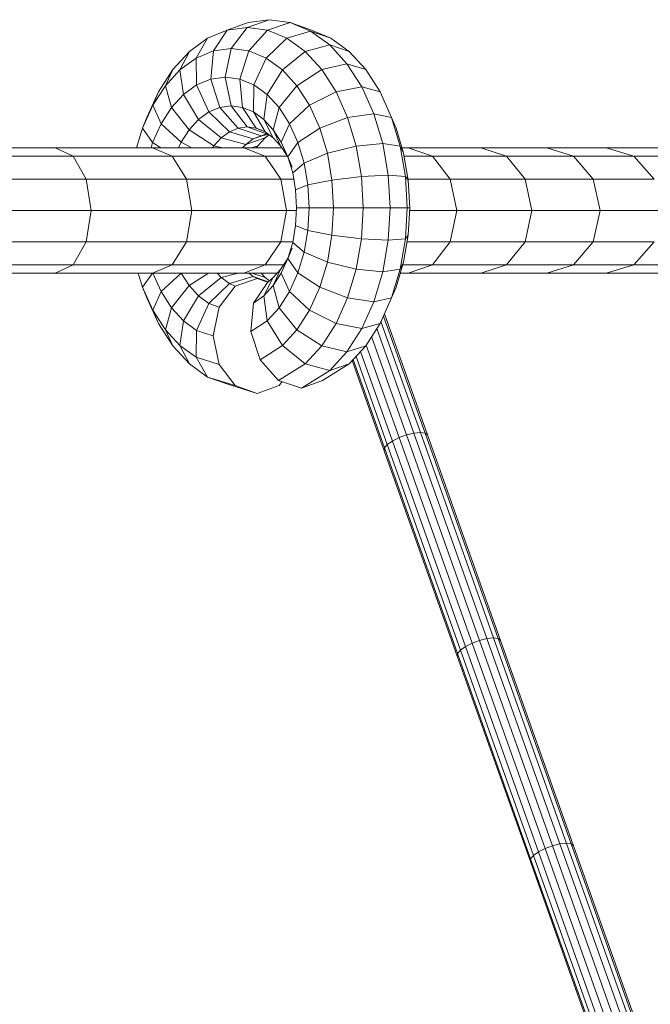
# Model space of a CAD drawing. Units: millimetres. Extents: x -882 to 5838, y -2057 to 2695.
# Drawn here: x 1174 to 1416, y 183 to 560 of the extents above; entities that cross this region are included whole.
import ezdxf

# ---------------------------------------------------------------- set-up
doc = ezdxf.new("R2010")
doc.units = ezdxf.units.MM
doc.layers.add('层02', color=7, linetype='Continuous', lineweight=9)

# ---------------------------------------------------------------- blocks, each defined once
blk = doc.blocks.new('60023_DWG-457645-Level 1')
at = {"layer": '层02'}
for p, q in [((806.91, 469.06), (815.01, 471.96)), ((823.05, 473.05), (814.62, 470.11)), ((823.05, 473.05), (815.01, 471.96)), ((822.33, 469.06), (831.09, 471.96)), ((823.05, 473.05), (831.09, 471.96)), ((831.09, 471.96), (839.18, 469.06)), ((831.09, 471.96), (838.88, 468.71)), ((799.44, 465.94), (806.91, 469.06)), ((806.91, 469.06), (801.64, 461.13)), ((814.62, 470.11), (806.91, 469.06)), ((814.62, 470.11), (808.45, 462.05)), ((814.62, 470.11), (822.33, 469.06)), ((822.33, 469.06), (815.26, 461.13)), ((822.33, 469.06), (829.8, 465.94)), ((829.8, 465.94), (838.88, 468.71)), ((838.88, 468.71), (846.66, 465.94)), ((838.88, 468.71), (846.19, 463.41)), ((839.18, 469.06), (846.66, 465.94)), ((792.43, 460.85), (799.44, 465.94)), ((799.44, 465.94), (795.04, 458.37)), ((829.8, 465.94), (821.86, 458.37)), ((829.8, 465.94), (836.82, 460.85)), ((846.66, 465.94), (853.67, 460.85)), ((786.09, 453.95), (792.43, 460.85)), ((792.43, 460.85), (788.85, 453.88)), ((795.04, 458.37), (801.64, 461.13)), ((801.64, 461.13), (800.61, 450.29)), ((808.45, 462.05), (801.64, 461.13)), ((808.45, 462.05), (806.2, 451.05)), ((808.45, 462.05), (815.26, 461.13)), ((815.26, 461.13), (811.78, 450.29)), ((815.26, 461.13), (821.86, 458.37)), ((836.82, 460.85), (828.06, 453.88)), ((836.82, 460.85), (846.19, 463.41)), ((836.82, 460.85), (843.15, 453.95)), ((846.19, 463.41), (853.67, 460.85)), ((846.19, 463.41), (852.8, 456.21)), ((853.67, 460.85), (860.01, 453.95)), ((788.85, 453.88), (795.04, 458.37)), ((795.04, 458.37), (795.2, 448.04)), ((821.86, 458.37), (817.19, 448.04)), ((821.86, 458.37), (828.06, 453.88)), ((780.62, 445.44), (786.09, 453.95)), ((786.09, 453.95), (783.25, 447.78)), ((783.25, 447.78), (788.85, 453.88)), ((788.85, 453.88), (790.13, 444.35)), ((828.06, 453.88), (822.27, 444.35)), ((828.06, 453.88), (833.66, 447.78)), ((843.15, 453.95), (833.66, 447.78)), ((843.15, 453.95), (852.8, 456.21)), ((843.15, 453.95), (848.62, 445.44)), ((852.8, 456.21), (860.01, 453.95)), ((852.8, 456.21), (858.5, 447.33)), ((860.01, 453.95), (865.48, 445.44)), ((795.2, 448.04), (800.61, 450.29)), ((806.2, 451.05), (800.61, 450.29)), ((800.61, 450.29), (804.1, 439.46)), ((806.2, 451.05), (811.78, 450.29)), ((806.2, 451.05), (808.45, 440.05)), ((811.78, 450.29), (812.81, 439.46)), ((811.78, 450.29), (817.19, 448.04)), ((776.18, 435.58), (780.62, 445.44)), ((778.42, 440.26), (783.25, 447.78)), ((780.62, 445.44), (778.42, 440.26)), ((783.25, 447.78), (785.54, 439.36)), ((790.13, 444.35), (795.2, 448.04)), ((795.2, 448.04), (799.88, 437.7)), ((817.19, 448.04), (817.03, 437.7)), ((817.19, 448.04), (822.27, 444.35)), ((833.66, 447.78), (826.85, 439.36)), ((833.66, 447.78), (838.49, 440.26)), ((848.62, 445.44), (838.49, 440.26)), ((848.62, 445.44), (858.5, 447.33)), ((848.62, 445.44), (853.06, 435.58)), ((858.5, 447.33), (865.48, 445.44)), ((858.5, 447.33), (863.13, 437.05)), ((865.48, 445.44), (869.91, 435.58)), ((785.54, 439.36), (790.13, 444.35)), ((790.13, 444.35), (795.92, 434.83)), ((822.27, 444.35), (820.99, 434.83)), ((822.27, 444.35), (826.85, 439.36)), ((774.5, 431.55), (778.42, 440.26)), ((778.42, 440.26), (781.58, 433.19)), ((781.58, 433.19), (785.54, 439.36)), ((785.54, 439.36), (792.34, 430.93)), ((795.92, 434.83), (799.88, 437.7)), ((799.88, 437.7), (804.1, 439.46)), ((799.88, 437.7), (807.82, 430.13)), ((808.45, 440.05), (804.1, 439.46)), ((804.1, 439.46), (811.17, 431.53)), ((808.45, 440.05), (812.81, 439.46)), ((808.45, 440.05), (814.62, 432)), ((812.81, 439.46), (818.08, 431.53)), ((812.81, 439.46), (817.03, 437.7)), ((817.03, 437.7), (821.43, 430.13)), ((817.03, 437.7), (820.99, 434.83)), ((826.85, 439.36), (824.57, 430.93)), ((826.85, 439.36), (830.82, 433.19)), ((838.49, 440.26), (830.82, 433.19)), ((838.49, 440.26), (842.41, 431.55)), ((776.18, 435.58), (774.5, 431.55)), ((792.34, 430.93), (795.92, 434.83)), ((795.92, 434.83), (804.68, 427.85)), ((820.99, 434.83), (824.57, 427.85)), ((820.99, 434.83), (824.57, 430.93)), ((853.06, 435.58), (842.41, 431.55)), ((853.06, 435.58), (863.13, 437.05)), ((853.06, 435.58), (856.33, 424.67)), ((863.13, 437.05), (869.91, 435.58)), ((863.13, 437.05), (866.54, 425.68)), ((871.6, 431.55), (869.91, 435.58)), ((869.91, 435.58), (873.18, 424.67)), ((772.23, 424), (774.5, 431.55)), ((774.5, 431.55), (778.36, 426.05)), ((778.36, 426.05), (781.58, 433.19)), ((781.58, 433.19), (789.25, 426.12)), ((789.25, 426.12), (792.34, 430.93)), ((792.34, 430.93), (801.84, 424.76)), ((804.68, 427.85), (807.82, 430.13)), ((807.82, 430.13), (811.17, 431.53)), ((807.82, 430.13), (816.89, 427.36)), ((814.62, 432), (811.17, 431.53)), ((811.17, 431.53), (819.92, 428.63)), ((814.62, 432), (818.08, 431.53)), ((814.62, 432), (822.79, 429.14)), ((818.08, 431.53), (820.26, 430.75)), ((818.08, 431.53), (821.43, 430.13)), ((821.43, 430.13), (824.57, 427.85)), ((824.57, 430.93), (827.41, 424.76)), ((824.57, 430.93), (827.66, 426.12)), ((830.82, 433.19), (827.66, 426.12)), ((830.82, 433.19), (834.03, 426.05)), ((842.41, 431.55), (834.03, 426.05)), ((842.41, 431.55), (845.3, 421.92)), ((871.6, 431.55), (874.49, 421.92)), ((801.84, 424.76), (804.68, 427.85)), ((804.68, 427.85), (814.05, 425.3)), ((814.05, 425.3), (821.53, 427.85)), ((814.05, 425.3), (816.89, 427.36)), ((816.89, 427.36), (820.76, 428.74)), ((816.89, 427.36), (819.92, 428.63)), ((818.69, 424.76), (821.53, 427.85)), ((819.92, 428.63), (822.32, 429.49)), ((822.94, 429.04), (819.92, 428.63)), ((821.53, 427.85), (823.05, 428.96)), ((824.57, 427.85), (827.41, 424.76)), ((740.98, 424), (701.51, 424)), ((778.26, 424), (740.98, 424)), ((740.98, 424), (747.87, 420.78)), ((777.75, 424), (778.36, 426.05)), ((813.3, 424), (778.26, 424)), ((778.26, 424), (785.81, 420.78)), ((778.36, 426.05), (781.49, 424)), ((788.29, 424), (789.25, 426.12)), ((789.25, 426.12), (793.4, 424)), ((801.35, 424), (801.84, 424.76)), ((801.84, 424.76), (805.08, 424)), ((812.85, 424), (814.05, 425.3)), ((827.9, 424), (813.3, 424)), ((813.3, 424), (821.46, 420.78)), ((816.26, 424), (818.69, 424.76)), ((818.2, 424), (818.69, 424.76)), ((827.41, 424.76), (829.86, 420.95)), ((827.66, 426.12), (829.86, 420.95)), ((827.66, 426.12), (830.16, 420.55)), ((834.03, 426.05), (830.16, 420.55)), ((834.03, 426.05), (836.4, 418.15)), ((856.33, 424.67), (845.3, 421.92)), ((856.33, 424.67), (866.54, 425.68)), ((856.33, 424.67), (858.33, 413.04)), ((866.54, 425.68), (873.18, 424.67)), ((866.54, 425.68), (868.63, 413.56)), ((874.49, 421.92), (873.18, 424.67)), ((873.18, 424.67), (875.19, 413.04)), ((876.31, 424), (873.86, 424)), ((904.14, 424), (876.31, 424)), ((876.31, 424), (885.59, 420.78)), ((929.42, 424), (904.14, 424)), ((904.14, 424), (913.91, 420.78)), ((952.08, 424), (929.42, 424)), ((929.42, 424), (939.64, 420.78)), ((972.03, 424), (952.08, 424)), ((952.08, 424), (962.69, 420.78)), ((747.87, 420.78), (707.71, 420.78)), ((785.81, 420.78), (747.87, 420.78)), ((747.87, 420.78), (752.91, 412)), ((821.46, 420.78), (785.81, 420.78)), ((785.81, 420.78), (791.34, 412)), ((829.93, 420.78), (821.46, 420.78)), ((821.46, 420.78), (827.44, 412)), ((829.86, 420.95), (831.85, 416.53)), ((830.16, 420.55), (831.85, 416.53)), ((830.16, 420.55), (832.01, 414.39)), ((845.3, 421.92), (836.4, 418.15)), ((845.3, 421.92), (847.07, 411.65)), ((874.49, 421.92), (876.26, 411.65)), ((885.59, 420.78), (874.68, 420.78)), ((913.91, 420.78), (885.59, 420.78)), ((885.59, 420.78), (892.38, 412)), ((939.64, 420.78), (913.91, 420.78)), ((913.91, 420.78), (921.07, 412)), ((962.69, 420.78), (939.64, 420.78)), ((939.64, 420.78), (947.12, 412)), ((983, 420.78), (962.69, 420.78)), ((962.69, 420.78), (970.47, 412)), ((836.4, 418.15), (832.01, 414.39)), ((836.4, 418.15), (837.85, 409.74)), ((752.91, 412), (712.25, 412)), ((791.34, 412), (752.91, 412)), ((754.76, 400), (752.91, 412)), ((827.44, 412), (791.34, 412)), ((793.36, 400), (791.34, 412)), ((832.42, 412), (827.44, 412)), ((829.63, 400), (827.44, 412)), ((832.01, 414.39), (833.14, 407.83)), ((847.07, 411.65), (837.85, 409.74)), ((858.33, 413.04), (847.07, 411.65)), ((847.07, 411.65), (847.66, 401.05)), ((858.33, 413.04), (868.63, 413.56)), ((858.33, 413.04), (859.01, 401.05)), ((868.63, 413.56), (875.19, 413.04)), ((868.63, 413.56), (869.33, 401.05)), ((876.26, 411.65), (875.19, 413.04)), ((875.19, 413.04), (875.86, 401.05)), ((892.38, 412), (876.2, 412)), ((876.26, 411.65), (876.85, 401.05)), ((921.07, 412), (892.38, 412)), ((894.87, 400), (892.38, 412)), ((947.12, 412), (921.07, 412)), ((923.68, 400), (921.07, 412)), ((970.47, 412), (947.12, 412)), ((949.86, 400), (947.12, 412)), ((837.85, 409.74), (833.14, 407.83)), ((833.14, 407.83), (833.52, 401.05)), ((837.85, 409.74), (838.34, 401.05)), ((754.76, 400), (713.91, 400)), ((752.91, 388), (754.76, 400)), ((793.36, 400), (754.76, 400)), ((791.34, 388), (793.36, 400)), ((829.63, 400), (793.36, 400)), ((827.44, 388), (829.63, 400)), ((833.46, 400), (829.63, 400)), ((833.52, 401.05), (833.14, 394.28)), ((838.34, 401.05), (833.52, 401.05)), ((838.34, 401.05), (837.85, 392.37)), ((847.66, 401.05), (838.34, 401.05)), ((847.66, 401.05), (847.07, 390.46)), ((859.01, 401.05), (847.66, 401.05)), ((859.01, 401.05), (858.33, 389.06)), ((859.01, 401.05), (869.33, 401.05)), ((869.33, 401.05), (868.63, 388.55)), ((869.33, 401.05), (875.86, 401.05)), ((875.86, 401.05), (875.19, 389.06)), ((876.85, 401.05), (875.86, 401.05)), ((876.85, 401.05), (876.26, 390.46)), ((894.87, 400), (876.79, 400)), ((892.38, 388), (894.87, 400)), ((923.68, 400), (894.87, 400)), ((921.07, 388), (923.68, 400)), ((949.86, 400), (923.68, 400)), ((947.12, 388), (949.86, 400)), ((973.31, 400), (949.86, 400)), ((833.14, 394.28), (832.01, 387.71)), ((837.85, 392.37), (833.14, 394.28)), ((837.85, 392.37), (836.4, 383.95)), ((847.07, 390.46), (837.85, 392.37)), ((847.07, 390.46), (845.3, 380.19)), ((858.33, 389.06), (847.07, 390.46)), ((858.33, 389.06), (856.33, 377.44)), ((858.33, 389.06), (868.63, 388.55)), ((868.63, 388.55), (866.54, 376.43)), ((868.63, 388.55), (875.19, 389.06)), ((875.19, 389.06), (873.18, 377.44)), ((876.26, 390.46), (874.49, 380.19)), ((876.26, 390.46), (875.19, 389.06)), ((752.91, 388), (712.25, 388)), ((752.91, 388), (747.87, 379.22)), ((791.34, 388), (752.91, 388)), ((791.34, 388), (785.81, 379.22)), ((827.44, 388), (791.34, 388)), ((827.44, 388), (821.46, 379.22)), ((832.06, 388), (827.44, 388)), ((831.85, 385.58), (829.86, 381.16)), ((832.01, 387.71), (830.16, 381.55)), ((830.16, 381.55), (831.85, 385.58)), ((836.4, 383.95), (832.01, 387.71)), ((892.38, 388), (875.83, 388)), ((892.38, 388), (885.59, 379.22)), ((921.07, 388), (892.38, 388)), ((921.07, 388), (913.91, 379.22)), ((947.12, 388), (921.07, 388)), ((947.12, 388), (939.64, 379.22)), ((970.47, 388), (947.12, 388)), ((970.47, 388), (962.69, 379.22)), ((829.86, 381.16), (827.41, 377.35)), ((830.16, 381.55), (827.66, 375.98)), ((827.66, 375.98), (829.86, 381.16)), ((834.03, 376.05), (830.16, 381.55)), ((836.4, 383.95), (834.03, 376.05)), ((845.3, 380.19), (836.4, 383.95)), ((747.87, 379.22), (707.71, 379.22)), ((747.87, 379.22), (740.98, 376)), ((785.81, 379.22), (747.87, 379.22)), ((785.81, 379.22), (778.26, 376)), ((821.46, 379.22), (785.81, 379.22)), ((821.46, 379.22), (813.3, 376)), ((828.61, 379.22), (821.46, 379.22)), ((827.41, 377.35), (824.57, 374.25)), ((824.57, 371.18), (827.41, 377.35)), ((845.3, 380.19), (842.41, 370.55)), ((856.33, 377.44), (845.3, 380.19)), ((856.33, 377.44), (853.06, 366.53)), ((856.33, 377.44), (866.54, 376.43)), ((866.54, 376.43), (873.18, 377.44)), ((873.18, 377.44), (869.91, 366.53)), ((874.49, 380.19), (871.6, 370.55)), ((874.49, 380.19), (873.18, 377.44)), ((885.59, 379.22), (874.2, 379.22)), ((885.59, 379.22), (876.31, 376)), ((913.91, 379.22), (885.59, 379.22)), ((913.91, 379.22), (904.14, 376)), ((939.64, 379.22), (913.91, 379.22)), ((939.64, 379.22), (929.42, 376)), ((962.69, 379.22), (939.64, 379.22)), ((962.69, 379.22), (952.08, 376)), ((983, 379.22), (962.69, 379.22)), ((740.98, 376), (701.51, 376)), ((778.26, 376), (740.98, 376)), ((774.5, 370.55), (772.86, 376)), ((774.5, 370.55), (778.32, 376)), ((813.3, 376), (778.26, 376)), ((781.58, 368.91), (778.39, 376)), ((781.58, 368.91), (789.25, 375.98)), ((792.34, 371.18), (789.25, 375.98)), ((792.34, 371.18), (799.76, 376)), ((795.92, 367.28), (804.68, 374.25)), ((804.68, 374.25), (803.07, 376)), ((804.68, 374.25), (811.09, 376)), ((807.82, 371.97), (804.68, 374.25)), ((807.82, 371.97), (816.89, 374.74)), ((809.96, 370.99), (818.38, 373.94)), ((826.17, 376), (813.3, 376)), ((816.89, 374.74), (815.16, 376)), ((816.41, 376), (821.53, 374.25)), ((818.38, 373.94), (816.89, 374.74)), ((816.89, 374.74), (822.66, 372.69)), ((818.38, 373.94), (822.45, 372.52)), ((821.53, 374.25), (819.92, 376)), ((820.99, 367.28), (824.57, 374.25)), ((823.14, 373.08), (821.53, 374.25)), ((824.57, 374.25), (822.32, 372.41)), ((827.66, 375.98), (824.57, 371.18)), ((830.82, 368.91), (827.66, 375.98)), ((834.03, 376.05), (830.82, 368.91)), ((842.41, 370.55), (834.03, 376.05)), ((866.54, 376.43), (863.13, 365.05)), ((876.31, 376), (873.23, 376)), ((904.14, 376), (876.31, 376)), ((929.42, 376), (904.14, 376)), ((952.08, 376), (929.42, 376)), ((972.03, 376), (952.08, 376)), ((776.18, 366.53), (774.5, 370.55)), ((778.42, 361.84), (774.5, 370.55)), ((785.54, 362.75), (792.34, 371.18)), ((795.92, 367.28), (792.34, 371.18)), ((799.88, 364.41), (807.82, 371.97)), ((803.79, 362.94), (809.96, 370.99)), ((809.96, 370.99), (807.82, 371.97)), ((817.05, 364.48), (822.32, 372.41)), ((824.57, 371.18), (820.99, 367.28)), ((826.85, 362.75), (824.57, 371.18)), ((842.41, 370.55), (838.49, 361.84)), ((853.06, 366.53), (842.41, 370.55)), ((871.6, 370.55), (869.91, 366.53)), ((780.62, 356.67), (776.18, 366.53)), ((778.42, 361.84), (781.58, 368.91)), ((785.54, 362.75), (781.58, 368.91)), ((790.13, 357.75), (795.92, 367.28)), ((799.88, 364.41), (795.92, 367.28)), ((820.99, 367.28), (817.05, 364.48)), ((822.27, 357.75), (820.99, 367.28)), ((830.82, 368.91), (826.85, 362.75)), ((838.49, 361.84), (830.82, 368.91)), ((853.06, 366.53), (848.62, 356.67)), ((853.06, 366.53), (863.13, 365.05)), ((863.13, 365.05), (869.91, 366.53)), ((869.91, 366.53), (865.48, 356.67)), ((783.25, 354.32), (785.54, 362.75)), ((790.13, 357.75), (785.54, 362.75)), ((795.2, 354.07), (799.88, 364.41)), ((803.79, 362.94), (799.88, 364.41)), ((801.53, 351.94), (803.79, 362.94)), ((816.02, 353.65), (817.05, 364.48)), ((826.85, 362.75), (822.27, 357.75)), ((833.66, 354.32), (826.85, 362.75)), ((863.13, 365.05), (858.5, 354.77)), ((783.25, 354.32), (778.42, 361.84)), ((780.62, 356.67), (778.42, 361.84)), ((838.49, 361.84), (833.66, 354.32)), ((848.62, 356.67), (838.49, 361.84)), ((866.78, 359.56), (882.72, 314.71)), ((867.15, 360.38), (883.63, 314.03)), ((786.09, 348.16), (780.62, 356.67)), ((788.85, 348.23), (790.13, 357.75)), ((795.2, 354.07), (790.13, 357.75)), ((822.27, 357.75), (816.02, 353.65)), ((828.06, 348.23), (822.27, 357.75)), ((848.62, 356.67), (843.15, 348.16)), ((848.62, 356.67), (858.5, 354.77)), ((858.5, 354.77), (852.8, 345.9)), ((858.5, 354.77), (865.48, 356.67)), ((865.48, 356.67), (860.01, 348.16)), ((864.23, 354.73), (878.46, 314.71)), ((865.82, 357.44), (880.93, 314.95)), ((788.85, 348.23), (783.25, 354.32)), ((786.09, 348.16), (783.25, 354.32)), ((795.04, 343.73), (795.2, 354.07)), ((801.53, 351.94), (795.2, 354.07)), ((803.79, 340.94), (801.53, 351.94)), ((819.5, 342.82), (816.02, 353.65)), ((833.66, 354.32), (828.06, 348.23)), ((843.15, 348.16), (833.66, 354.32)), ((862.25, 351.65), (875.63, 314.03)), ((792.43, 341.25), (786.09, 348.16)), ((795.04, 343.73), (788.85, 348.23)), ((792.43, 341.25), (788.85, 348.23)), ((828.06, 348.23), (819.5, 342.82)), ((836.82, 341.25), (828.06, 348.23)), ((843.15, 348.16), (836.82, 341.25)), ((843.15, 348.16), (852.8, 345.9)), ((852.8, 345.9), (860.01, 348.16)), ((860.01, 348.16), (853.67, 341.25)), ((860.16, 348.4), (872.76, 312.97)), ((799.44, 336.17), (795.04, 343.73)), ((803.79, 340.94), (795.04, 343.73)), ((852.8, 345.9), (846.19, 338.7)), ((856.28, 344.05), (868.27, 310.31)), ((858.01, 345.98), (870.2, 311.68)), ((799.44, 336.17), (792.43, 341.25)), ((809.96, 332.89), (803.79, 340.94)), ((826.57, 334.89), (819.5, 342.82)), ((836.82, 341.25), (826.57, 334.89)), ((836.82, 341.25), (846.19, 338.7)), ((853.67, 341.25), (843.43, 334.89)), ((846.19, 338.7), (853.67, 341.25)), ((854.83, 342.51), (867.11, 307.97)), ((855.16, 342.88), (867.2, 309.02)), ((799.44, 336.17), (807.22, 333.4)), ((809.96, 332.89), (799.44, 336.17)), ((846.19, 338.7), (835.33, 331.98)), ((818.38, 329.94), (807.22, 333.4)), ((818.38, 329.94), (809.96, 332.89)), ((818.38, 329.94), (826.81, 332.89)), ((826.57, 334.89), (835.33, 331.98)), ((827.98, 334.42), (826.81, 332.89)), ((835.33, 331.98), (843.43, 334.89)), ((875.63, 314.03), (872.76, 312.97)), ((878.46, 314.71), (875.63, 314.03)), ((875.63, 314.03), (903.6, 235.33)), ((880.93, 314.95), (878.46, 314.71)), ((878.46, 314.71), (906.44, 236.02)), ((882.72, 314.71), (880.93, 314.95)), ((880.93, 314.95), (908.9, 236.26)), ((883.63, 314.03), (882.72, 314.71)), ((882.72, 314.71), (910.69, 236.02)), ((883.63, 314.03), (911.6, 235.33)), ((868.27, 310.31), (867.2, 309.02)), ((870.2, 311.68), (868.27, 310.31)), ((868.27, 310.31), (896.25, 231.62)), ((872.76, 312.97), (870.2, 311.68)), ((870.2, 311.68), (898.18, 232.99)), ((872.76, 312.97), (900.73, 234.28)), ((867.2, 309.02), (867.11, 307.97)), ((867.11, 307.97), (895.08, 229.28)), ((867.2, 309.02), (895.17, 230.33)), ((900.73, 234.28), (898.18, 232.99)), ((903.6, 235.33), (900.73, 234.28)), ((900.73, 234.28), (928.71, 155.59)), ((906.44, 236.02), (903.6, 235.33)), ((903.6, 235.33), (931.58, 156.64)), ((908.9, 236.26), (906.44, 236.02)), ((906.44, 236.02), (934.41, 157.33)), ((910.69, 236.02), (908.9, 236.26)), ((908.9, 236.26), (936.88, 157.57)), ((911.6, 235.33), (910.69, 236.02)), ((910.69, 236.02), (938.67, 157.33)), ((911.6, 235.33), (939.58, 156.64)), ((895.17, 230.33), (895.08, 229.28)), ((896.25, 231.62), (895.17, 230.33)), ((895.17, 230.33), (923.15, 151.64)), ((898.18, 232.99), (896.25, 231.62)), ((896.25, 231.62), (924.22, 152.93)), ((898.18, 232.99), (926.15, 154.3)), ((895.08, 229.28), (923.06, 150.59)), ((928.71, 155.59), (926.15, 154.3)), ((931.58, 156.64), (928.71, 155.59)), ((928.71, 155.59), (956.68, 76.9)), ((934.41, 157.33), (931.58, 156.64)), ((931.58, 156.64), (959.55, 77.95)), ((936.88, 157.57), (934.41, 157.33)), ((934.41, 157.33), (962.39, 78.64)), ((938.67, 157.33), (936.88, 157.57)), ((936.88, 157.57), (964.85, 78.88)), ((939.58, 156.64), (938.67, 157.33)), ((938.67, 157.33), (966.64, 78.64)), ((939.58, 156.64), (967.55, 77.95)), ((923.15, 151.64), (923.06, 150.59)), ((924.22, 152.93), (923.15, 151.64)), ((923.15, 151.64), (951.12, 72.95)), ((926.15, 154.3), (924.22, 152.93)), ((924.22, 152.93), (952.2, 74.24)), ((926.15, 154.3), (954.13, 75.61)), ((923.06, 150.59), (951.03, 71.89))]:
    blk.add_line(p, q, dxfattribs=at)

msp = doc.modelspace()

# ---------------------------------------------------------------- block references
at = {"layer": '层02'}
msp.add_blockref('60023_DWG-457645-Level 1', (447, 87), dxfattribs=at)

doc.saveas('drawing.dxf')
